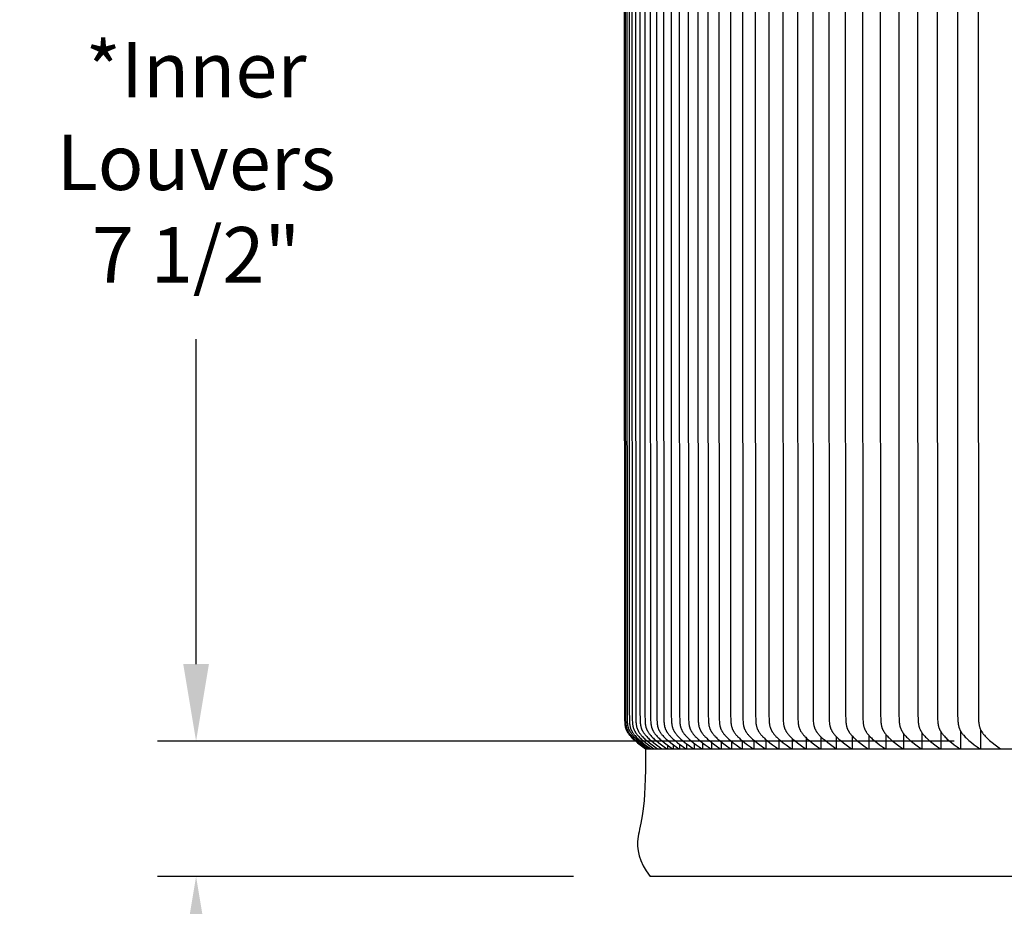
# Model space of a CAD drawing. Units: inches. Extents: x -11.9 to 82, y -6.6 to 16.
# Drawn here: x -11.9 to -5.5, y 4.5 to 10.2 of the extents above; entities that cross this region are included whole.
import ezdxf

# ---------------------------------------------------------------- set-up
doc = ezdxf.new("R2010")
doc.units = ezdxf.units.IN
doc.header["$MEASUREMENT"] = 0
doc.layers.add('Aura Vent', color=250, linetype='Continuous')
doc.layers.add('Dimension (ANSI)', color=5, linetype='Continuous')
doc.styles.add('Arial', font='arial.ttf')
doc.dimstyles.new('Dimensions', dxfattribs={"dimtxt": 0.089844, "dimasz": 0.125, "dimexe": 0.0625, "dimexo": 0.125, "dimgap": 0.09, "dimtad": 0, "dimtih": 1, "dimtoh": 1, "dimzin": 0, "dimdsep": 46, "dimlunit": 5, "dimtxsty": 'Arial', "dimcen": 0, "dimadec": 0, "dimazin": 0, "dimtfac": 1, "dimtofl": 0, "dimtmove": 0, "dimatfit": 3, "dimfxl": 1, "dimfrac": 2, "dimtolj": 1, "dimtzin": 0, "dimarcsym": 0})

# ---------------------------------------------------------------- blocks, each defined once
blk = doc.blocks.new('*D7')
at = {"layer": 'Defpoints', "color": 0, "transparency": 16777216}
for p in [(-10.786, 13.0398), (-5.3735, 13.0398), (-5.3735, 5.5398)]:
    blk.add_point(p, dxfattribs=at)
at = {"layer": 'Dimension (ANSI)', "color": 0, "lineweight": -2, "transparency": 16777216}
for p, q in [((-5.8735, 13.0398), (-11.036, 13.0398)), ((-10.786, 12.5398), (-10.786, 10.4346)), ((-10.786, 6.0398), (-10.786, 8.145)), ((-5.8735, 5.5398), (-11.036, 5.5398))]:
    blk.add_line(p, q, dxfattribs=at)
at = {"layer": 'Dimension (ANSI)', "color": 0, "transparency": 16777216}
for points in [[(-10.8693, 12.5398), (-10.7027, 12.5398), (-10.786, 13.0398)], [(-10.8693, 6.0398), (-10.7027, 6.0398), (-10.786, 5.5398)]]:
    blk.add_solid(points, dxfattribs=at)
at = {"layer": 'Dimension (ANSI)', "color": 0, "transparency": 16777216, "insert": (-10.786, 9.2898), "char_height": 0.35938, "attachment_point": 5, "style": 'Arial'}
blk.add_mtext('\\A1;*Inner\\PLouvers\\P7 1/2"', dxfattribs=at)
blk = doc.blocks.new('*D15')
at = {"layer": 'Defpoints', "color": 0, "transparency": 16777216}
for p in [(-7.8405, 4.6648), (-10.786, 0.042), (-7.3714, 0.042)]:
    blk.add_point(p, dxfattribs=at)
at = {"layer": 'Dimension (ANSI)', "color": 0, "lineweight": -2, "transparency": 16777216}
for p, q in [((-8.3405, 4.6648), (-11.036, 4.6648)), ((-10.786, 4.1648), (-10.786, 3.2018)), ((-10.786, 0.542), (-10.786, 1.5051)), ((-7.8714, 0.042), (-11.036, 0.042))]:
    blk.add_line(p, q, dxfattribs=at)
at = {"layer": 'Dimension (ANSI)', "color": 0, "transparency": 16777216}
for points in [[(-10.8693, 4.1648), (-10.7027, 4.1648), (-10.786, 4.6648)], [(-10.8693, 0.542), (-10.7027, 0.542), (-10.786, 0.042)]]:
    blk.add_solid(points, dxfattribs=at)
at = {"layer": 'Dimension (ANSI)', "color": 0, "transparency": 16777216, "insert": (-10.786, 2.3534), "char_height": 0.359375, "attachment_point": 5, "style": 'Arial'}
blk.add_mtext('\\A1;Clearance\\P4 1/2"', dxfattribs=at)

msp = doc.modelspace()

# ---------------------------------------------------------------- linework, layer by layer
at = {"layer": 'Aura Vent'}
for points in [[(-7.8527, 5.4908), (-7.8693, 5.503), (-7.8844, 5.5142), (-7.8992, 5.5257), (-7.9137, 5.5376), (-7.9278, 5.55), (-7.9383, 5.5598), (-7.9434, 5.5648), (-7.9483, 5.57), (-7.9531, 5.5753), (-7.9555, 5.578), (-7.9578, 5.5807), (-7.96, 5.5835), (-7.9622, 5.5863), (-7.9643, 5.5892), (-7.9664, 5.5921), (-7.9691, 5.5964), (-7.9705, 5.5985), (-7.9718, 5.6007), (-7.973, 5.6029), (-7.9743, 5.6051), (-7.9755, 5.6074), (-7.9766, 5.6097), (-7.9777, 5.6119), (-7.9787, 5.6143), (-7.9797, 5.6166), (-7.9807, 5.6189), (-7.9816, 5.6213), (-7.9824, 5.6237), (-7.9832, 5.626), (-7.984, 5.6285), (-7.9848, 5.6315), (-7.9856, 5.6345), (-7.9862, 5.6376), (-7.9868, 5.6407), (-7.9874, 5.6438), (-7.9879, 5.6469), (-7.9886, 5.6531), (-7.9892, 5.6594), (-7.9897, 5.6657), (-7.9902, 5.6784), (-7.9922, 9.2336), (-7.9902, 12.7888)], [(-8.01, 12.7325), (-8.0109, 9.2336), (-8.01, 5.7347), (-8.0087, 5.6752), (-8.0081, 5.6625), (-8.0077, 5.6562), (-8.0071, 5.65), (-8.0067, 5.6469), (-8.0063, 5.6438), (-8.0058, 5.6407), (-8.0052, 5.6376), (-8.0046, 5.6346), (-8.0039, 5.6315), (-8.0031, 5.6285), (-8.0022, 5.6255), (-8.0014, 5.623), (-8.0005, 5.6206), (-7.9996, 5.6182), (-7.9986, 5.6157), (-7.9976, 5.6133), (-7.9965, 5.611), (-7.9953, 5.6086), (-7.9941, 5.6063), (-7.9929, 5.6039), (-7.9916, 5.6016), (-7.9902, 5.5994), (-7.9889, 5.5971), (-7.986, 5.5927), (-7.983, 5.5884), (-7.9807, 5.5853), (-7.9784, 5.5822), (-7.976, 5.5792), (-7.9736, 5.5763), (-7.9685, 5.5705), (-7.9633, 5.5649), (-7.9579, 5.5595), (-7.9524, 5.5542), (-7.9411, 5.5439), (-7.9248, 5.5299), (-7.908, 5.5164), (-7.8909, 5.5034), (-7.8736, 5.4908)], [(-8.0033, 12.7325), (-8.0042, 9.2336), (-8.0033, 5.7347), (-8.0019, 5.6752), (-8.0013, 5.6625), (-8.0009, 5.6562), (-8.0003, 5.65), (-7.9999, 5.6469), (-7.9995, 5.6438), (-7.999, 5.6407), (-7.9984, 5.6376), (-7.9978, 5.6346), (-7.997, 5.6315), (-7.9962, 5.6285), (-7.9953, 5.6255), (-7.9945, 5.623), (-7.9936, 5.6206), (-7.9927, 5.6181), (-7.9917, 5.6157), (-7.9906, 5.6133), (-7.9895, 5.6109), (-7.9883, 5.6086), (-7.9871, 5.6062), (-7.9858, 5.6039), (-7.9845, 5.6016), (-7.9831, 5.5994), (-7.9817, 5.5971), (-7.9788, 5.5927), (-7.9758, 5.5884), (-7.9735, 5.5853), (-7.9711, 5.5822), (-7.9687, 5.5792), (-7.9662, 5.5762), (-7.9611, 5.5705), (-7.9558, 5.5649), (-7.9504, 5.5595), (-7.9448, 5.5542), (-7.9334, 5.5439), (-7.9169, 5.5299), (-7.9, 5.5164), (-7.8827, 5.5034), (-7.8652, 5.4908)], [(-7.979, 12.7289), (-7.9799, 9.2336), (-7.979, 5.7383), (-7.9776, 5.676), (-7.977, 5.6635), (-7.9765, 5.6573), (-7.976, 5.6511), (-7.9756, 5.6481), (-7.9752, 5.645), (-7.9747, 5.642), (-7.9742, 5.6389), (-7.9735, 5.6359), (-7.9728, 5.6329), (-7.9721, 5.63), (-7.9712, 5.627), (-7.9704, 5.6244), (-7.9694, 5.6219), (-7.9685, 5.6193), (-7.9674, 5.6168), (-7.9663, 5.6143), (-7.9652, 5.6118), (-7.964, 5.6094), (-7.9627, 5.6069), (-7.9614, 5.6045), (-7.96, 5.6021), (-7.9586, 5.5998), (-7.9571, 5.5974), (-7.9541, 5.5928), (-7.9509, 5.5884), (-7.9486, 5.5852), (-7.9462, 5.5822), (-7.9437, 5.5792), (-7.9412, 5.5762), (-7.9361, 5.5705), (-7.9307, 5.5649), (-7.9252, 5.5595), (-7.9196, 5.5542), (-7.908, 5.5439), (-7.8914, 5.5299), (-7.8743, 5.5164), (-7.8568, 5.5034), (-7.8392, 5.4908)], [(-7.96, 12.7349), (-7.9611, 9.2336), (-7.96, 5.7323), (-7.9589, 5.676), (-7.9582, 5.6635), (-7.9577, 5.6573), (-7.9571, 5.6511), (-7.9567, 5.648), (-7.9562, 5.645), (-7.9557, 5.6419), (-7.9552, 5.6389), (-7.9545, 5.6359), (-7.9538, 5.6329), (-7.953, 5.6299), (-7.9521, 5.6269), (-7.9513, 5.6244), (-7.9504, 5.6218), (-7.9494, 5.6193), (-7.9483, 5.6167), (-7.9473, 5.6142), (-7.9461, 5.6118), (-7.9449, 5.6093), (-7.9436, 5.6069), (-7.9423, 5.6045), (-7.941, 5.6021), (-7.9396, 5.5998), (-7.9381, 5.5974), (-7.9366, 5.5951), (-7.9351, 5.5929), (-7.9319, 5.5884), (-7.9296, 5.5853), (-7.9272, 5.5822), (-7.9247, 5.5792), (-7.9222, 5.5763), (-7.9196, 5.5734), (-7.917, 5.5705), (-7.9116, 5.5649), (-7.906, 5.5595), (-7.9004, 5.5542), (-7.8887, 5.5438), (-7.8719, 5.5299), (-7.8548, 5.5164), (-7.8374, 5.5034), (-7.8196, 5.4908)], [(-7.9368, 12.7317), (-7.9379, 9.2336), (-7.9368, 5.7354), (-7.9357, 5.6768), (-7.935, 5.6641), (-7.9345, 5.6578), (-7.9339, 5.6515), (-7.9335, 5.6484), (-7.933, 5.6453), (-7.9325, 5.6422), (-7.9319, 5.6391), (-7.9313, 5.636), (-7.9305, 5.633), (-7.9297, 5.6299), (-7.9288, 5.6269), (-7.928, 5.6244), (-7.927, 5.6218), (-7.9261, 5.6193), (-7.925, 5.6167), (-7.9239, 5.6142), (-7.9227, 5.6118), (-7.9215, 5.6093), (-7.9203, 5.6069), (-7.9189, 5.6045), (-7.9176, 5.6021), (-7.9162, 5.5998), (-7.9147, 5.5974), (-7.9117, 5.5928), (-7.9085, 5.5884), (-7.9061, 5.5853), (-7.9037, 5.5822), (-7.9012, 5.5792), (-7.8987, 5.5763), (-7.8961, 5.5733), (-7.8935, 5.5705), (-7.888, 5.5649), (-7.8825, 5.5595), (-7.8768, 5.5542), (-7.865, 5.5438), (-7.8482, 5.5299), (-7.831, 5.5164), (-7.8135, 5.5034), (-7.7956, 5.4908)], [(-7.9092, 12.7317), (-7.9104, 9.2336), (-7.9092, 5.7354), (-7.9081, 5.6768), (-7.9074, 5.6641), (-7.9069, 5.6578), (-7.9063, 5.6515), (-7.9058, 5.6484), (-7.9054, 5.6453), (-7.9049, 5.6422), (-7.9043, 5.6391), (-7.9036, 5.636), (-7.9029, 5.633), (-7.902, 5.6299), (-7.9011, 5.6269), (-7.9003, 5.6244), (-7.8993, 5.6218), (-7.8984, 5.6193), (-7.8973, 5.6167), (-7.8962, 5.6142), (-7.895, 5.6118), (-7.8938, 5.6093), (-7.8925, 5.6069), (-7.8912, 5.6045), (-7.8898, 5.6021), (-7.8884, 5.5998), (-7.8869, 5.5974), (-7.8839, 5.5928), (-7.8807, 5.5884), (-7.8783, 5.5853), (-7.8759, 5.5822), (-7.8734, 5.5792), (-7.8708, 5.5762), (-7.8656, 5.5705), (-7.8601, 5.5649), (-7.8545, 5.5595), (-7.8488, 5.5541), (-7.837, 5.5438), (-7.8202, 5.5299), (-7.8029, 5.5164), (-7.7853, 5.5034), (-7.7674, 5.4908)], [(-7.877, 12.761), (-7.8784, 9.2336), (-7.877, 5.7062), (-7.8761, 5.6768), (-7.8754, 5.6641), (-7.8749, 5.6578), (-7.8743, 5.6515), (-7.8738, 5.6484), (-7.8734, 5.6453), (-7.8728, 5.6422), (-7.8723, 5.6391), (-7.8716, 5.636), (-7.8708, 5.633), (-7.87, 5.6299), (-7.8691, 5.6269), (-7.8682, 5.6244), (-7.8673, 5.6218), (-7.8663, 5.6193), (-7.8652, 5.6167), (-7.8641, 5.6142), (-7.8629, 5.6118), (-7.8617, 5.6093), (-7.8604, 5.6069), (-7.8591, 5.6045), (-7.8577, 5.6021), (-7.8563, 5.5997), (-7.8548, 5.5974), (-7.8517, 5.5928), (-7.8485, 5.5884), (-7.8461, 5.5853), (-7.8437, 5.5822), (-7.8412, 5.5792), (-7.8386, 5.5762), (-7.8333, 5.5705), (-7.8279, 5.5649), (-7.8222, 5.5595), (-7.8165, 5.5541), (-7.8047, 5.5438), (-7.7877, 5.5299), (-7.7704, 5.5164), (-7.7528, 5.5034), (-7.7348, 5.4908)], [(-7.8407, 12.761), (-7.8422, 9.2336), (-7.8407, 5.7062), (-7.8398, 5.6768), (-7.8391, 5.6641), (-7.8386, 5.6578), (-7.8379, 5.6515), (-7.8375, 5.6484), (-7.837, 5.6453), (-7.8365, 5.6422), (-7.8359, 5.6391), (-7.8352, 5.636), (-7.8345, 5.633), (-7.8336, 5.6299), (-7.8327, 5.6269), (-7.8318, 5.6244), (-7.8309, 5.6218), (-7.8299, 5.6193), (-7.8288, 5.6167), (-7.8277, 5.6142), (-7.8265, 5.6118), (-7.8253, 5.6093), (-7.824, 5.6069), (-7.8226, 5.6045), (-7.8212, 5.6021), (-7.8198, 5.5997), (-7.8183, 5.5974), (-7.8152, 5.5928), (-7.812, 5.5884), (-7.8096, 5.5853), (-7.8072, 5.5822), (-7.8046, 5.5792), (-7.8021, 5.5762), (-7.7968, 5.5705), (-7.7913, 5.5649), (-7.7856, 5.5595), (-7.7799, 5.5541), (-7.768, 5.5438), (-7.751, 5.5299), (-7.7336, 5.5164), (-7.7159, 5.5034), (-7.6979, 5.4908)], [(-7.8004, 12.7317), (-7.8016, 9.2336), (-7.8004, 5.7354), (-7.7992, 5.6776), (-7.7985, 5.6647), (-7.798, 5.6583), (-7.7973, 5.6519), (-7.7969, 5.6487), (-7.7964, 5.6455), (-7.7959, 5.6424), (-7.7953, 5.6393), (-7.7946, 5.6361), (-7.7938, 5.6331), (-7.793, 5.63), (-7.792, 5.6269), (-7.7911, 5.6244), (-7.7902, 5.6218), (-7.7892, 5.6193), (-7.7881, 5.6167), (-7.787, 5.6142), (-7.7858, 5.6118), (-7.7845, 5.6093), (-7.7832, 5.6069), (-7.7819, 5.6045), (-7.7805, 5.6021), (-7.779, 5.5997), (-7.7775, 5.5974), (-7.7744, 5.5928), (-7.7712, 5.5884), (-7.7688, 5.5853), (-7.7663, 5.5822), (-7.7638, 5.5792), (-7.7612, 5.5762), (-7.7559, 5.5705), (-7.7504, 5.5649), (-7.7447, 5.5595), (-7.7389, 5.5541), (-7.7271, 5.5438), (-7.71, 5.5299), (-7.6926, 5.5164), (-7.6748, 5.5034), (-7.6567, 5.4908)], [(-7.7554, 12.7317), (-7.7567, 9.2336), (-7.7554, 5.7354), (-7.7543, 5.6776), (-7.7536, 5.6651), (-7.7531, 5.6589), (-7.7525, 5.6527), (-7.7521, 5.6496), (-7.7516, 5.6465), (-7.7511, 5.6434), (-7.7505, 5.6404), (-7.7499, 5.6374), (-7.7492, 5.6344), (-7.7484, 5.6314), (-7.7475, 5.6284), (-7.7466, 5.6258), (-7.7457, 5.6233), (-7.7447, 5.6207), (-7.7437, 5.6182), (-7.7426, 5.6157), (-7.7414, 5.6132), (-7.7402, 5.6107), (-7.7389, 5.6083), (-7.7376, 5.6058), (-7.7362, 5.6034), (-7.7348, 5.6011), (-7.7333, 5.5987), (-7.7318, 5.5964), (-7.7302, 5.5941), (-7.727, 5.5896), (-7.7246, 5.5864), (-7.7221, 5.5833), (-7.7195, 5.5802), (-7.7169, 5.5771), (-7.7142, 5.5741), (-7.7114, 5.5712), (-7.7058, 5.5654), (-7.7, 5.5599), (-7.694, 5.5544), (-7.6818, 5.5438), (-7.6647, 5.5299), (-7.6472, 5.5164), (-7.6294, 5.5034), (-7.6113, 5.4908)], [(-7.7059, 12.7606), (-7.7075, 9.2336), (-7.7059, 5.7066), (-7.7051, 5.6776), (-7.7044, 5.6651), (-7.7039, 5.6589), (-7.7032, 5.6527), (-7.7028, 5.6496), (-7.7024, 5.6465), (-7.7018, 5.6434), (-7.7013, 5.6404), (-7.7006, 5.6374), (-7.6999, 5.6344), (-7.6991, 5.6314), (-7.6982, 5.6284), (-7.6973, 5.6258), (-7.6964, 5.6233), (-7.6954, 5.6207), (-7.6944, 5.6182), (-7.6932, 5.6157), (-7.6921, 5.6132), (-7.6908, 5.6107), (-7.6896, 5.6083), (-7.6882, 5.6058), (-7.6868, 5.6034), (-7.6854, 5.6011), (-7.6839, 5.5987), (-7.6824, 5.5964), (-7.6809, 5.5941), (-7.6776, 5.5896), (-7.6752, 5.5864), (-7.6727, 5.5833), (-7.6701, 5.5802), (-7.6674, 5.5771), (-7.6647, 5.5741), (-7.662, 5.5712), (-7.6563, 5.5654), (-7.6505, 5.5599), (-7.6445, 5.5544), (-7.6323, 5.5438), (-7.6151, 5.5299), (-7.5976, 5.5164), (-7.5798, 5.5034), (-7.5616, 5.4908)], [(-7.6524, 12.7606), (-7.654, 9.2336), (-7.6524, 5.7066), (-7.6516, 5.6776), (-7.6509, 5.6651), (-7.6504, 5.6589), (-7.6497, 5.6527), (-7.6493, 5.6496), (-7.6488, 5.6465), (-7.6483, 5.6434), (-7.6477, 5.6404), (-7.6471, 5.6374), (-7.6463, 5.6344), (-7.6455, 5.6314), (-7.6446, 5.6284), (-7.6438, 5.6258), (-7.6428, 5.6233), (-7.6418, 5.6207), (-7.6408, 5.6182), (-7.6397, 5.6156), (-7.6385, 5.6132), (-7.6372, 5.6107), (-7.636, 5.6082), (-7.6346, 5.6058), (-7.6332, 5.6034), (-7.6318, 5.6011), (-7.6303, 5.5987), (-7.6288, 5.5964), (-7.6272, 5.5941), (-7.624, 5.5896), (-7.6215, 5.5864), (-7.619, 5.5833), (-7.6164, 5.5802), (-7.6138, 5.5771), (-7.611, 5.5741), (-7.6083, 5.5712), (-7.6026, 5.5654), (-7.5968, 5.5599), (-7.5908, 5.5544), (-7.5785, 5.5438), (-7.5613, 5.5299), (-7.5438, 5.5164), (-7.5259, 5.5034), (-7.5077, 5.4908)], [(-7.5947, 12.7586), (-7.5963, 9.2336), (-7.5947, 5.7085), (-7.5939, 5.6784), (-7.5932, 5.6657), (-7.5927, 5.6594), (-7.592, 5.653), (-7.5916, 5.6499), (-7.5911, 5.6468), (-7.5906, 5.6437), (-7.59, 5.6406), (-7.5893, 5.6375), (-7.5886, 5.6345), (-7.5877, 5.6314), (-7.5868, 5.6284), (-7.5859, 5.6258), (-7.585, 5.6233), (-7.584, 5.6207), (-7.5829, 5.6182), (-7.5818, 5.6157), (-7.5806, 5.6132), (-7.5794, 5.6107), (-7.5781, 5.6082), (-7.5767, 5.6058), (-7.5754, 5.6034), (-7.5739, 5.6011), (-7.5724, 5.5987), (-7.5709, 5.5964), (-7.5693, 5.5941), (-7.5661, 5.5896), (-7.5636, 5.5864), (-7.5611, 5.5833), (-7.5585, 5.5802), (-7.5558, 5.5771), (-7.5531, 5.5741), (-7.5503, 5.5712), (-7.5446, 5.5654), (-7.5388, 5.5599), (-7.5328, 5.5544), (-7.5205, 5.5439), (-7.5033, 5.5299), (-7.4857, 5.5164), (-7.4678, 5.5034), (-7.4496, 5.4908)], [(-7.5327, 12.7586), (-7.5343, 9.2336), (-7.5327, 5.7085), (-7.5319, 5.6784), (-7.5312, 5.6657), (-7.5306, 5.6593), (-7.53, 5.653), (-7.5295, 5.6499), (-7.5291, 5.6468), (-7.5285, 5.6437), (-7.5279, 5.6406), (-7.5273, 5.6375), (-7.5265, 5.6345), (-7.5257, 5.6314), (-7.5248, 5.6284), (-7.5239, 5.6258), (-7.5229, 5.6233), (-7.5219, 5.6207), (-7.5209, 5.6182), (-7.5197, 5.6156), (-7.5185, 5.6132), (-7.5173, 5.6107), (-7.516, 5.6082), (-7.5147, 5.6058), (-7.5133, 5.6034), (-7.5118, 5.6011), (-7.5103, 5.5987), (-7.5088, 5.5964), (-7.5072, 5.5941), (-7.504, 5.5896), (-7.5015, 5.5864), (-7.4989, 5.5833), (-7.4963, 5.5802), (-7.4937, 5.5771), (-7.4909, 5.5741), (-7.4882, 5.5712), (-7.4825, 5.5654), (-7.4766, 5.5599), (-7.4706, 5.5544), (-7.4583, 5.5439), (-7.441, 5.5299), (-7.4235, 5.5164), (-7.4055, 5.5034), (-7.3873, 5.4908)], [(-7.4665, 12.7586), (-7.4682, 9.2336), (-7.4665, 5.7085), (-7.4656, 5.6784), (-7.4649, 5.6657), (-7.4644, 5.6593), (-7.4637, 5.653), (-7.4633, 5.6499), (-7.4628, 5.6468), (-7.4623, 5.6437), (-7.4617, 5.6406), (-7.461, 5.6375), (-7.4602, 5.6345), (-7.4594, 5.6314), (-7.4585, 5.6284), (-7.4576, 5.6258), (-7.4567, 5.6233), (-7.4557, 5.6207), (-7.4546, 5.6182), (-7.4534, 5.6156), (-7.4522, 5.6132), (-7.451, 5.6107), (-7.4497, 5.6082), (-7.4483, 5.6058), (-7.4469, 5.6034), (-7.4455, 5.6011), (-7.444, 5.5987), (-7.4425, 5.5964), (-7.4409, 5.5941), (-7.4376, 5.5896), (-7.4351, 5.5864), (-7.4326, 5.5833), (-7.43, 5.5802), (-7.4273, 5.5771), (-7.4246, 5.5741), (-7.4218, 5.5712), (-7.4161, 5.5654), (-7.4102, 5.5599), (-7.4042, 5.5544), (-7.3919, 5.5439), (-7.3746, 5.5299), (-7.357, 5.5164), (-7.339, 5.5034), (-7.3208, 5.4908)], [(-7.3961, 12.7586), (-7.3978, 9.2336), (-7.3961, 5.7085), (-7.3952, 5.6784), (-7.3945, 5.6657), (-7.394, 5.6593), (-7.3933, 5.653), (-7.3929, 5.6499), (-7.3924, 5.6468), (-7.3918, 5.6437), (-7.3912, 5.6406), (-7.3905, 5.6375), (-7.3898, 5.6345), (-7.3889, 5.6314), (-7.388, 5.6284), (-7.3871, 5.6258), (-7.3862, 5.6233), (-7.3852, 5.6207), (-7.3841, 5.6182), (-7.3829, 5.6156), (-7.3817, 5.6132), (-7.3805, 5.6107), (-7.3792, 5.6082), (-7.3778, 5.6058), (-7.3764, 5.6034), (-7.375, 5.6011), (-7.3735, 5.5987), (-7.3719, 5.5964), (-7.3703, 5.5941), (-7.3671, 5.5896), (-7.3646, 5.5864), (-7.362, 5.5833), (-7.3594, 5.5802), (-7.3567, 5.5771), (-7.354, 5.5741), (-7.3512, 5.5712), (-7.3455, 5.5654), (-7.3396, 5.5599), (-7.3336, 5.5544), (-7.3212, 5.5439), (-7.304, 5.5299), (-7.2864, 5.5164), (-7.2684, 5.5034), (-7.2501, 5.4908)], [(-7.3215, 12.7574), (-7.3232, 9.2336), (-7.3215, 5.7097), (-7.3207, 5.6792), (-7.3199, 5.6663), (-7.3194, 5.6598), (-7.3187, 5.6534), (-7.3183, 5.6502), (-7.3178, 5.6471), (-7.3172, 5.6439), (-7.3166, 5.6408), (-7.3159, 5.6377), (-7.3152, 5.6346), (-7.3143, 5.6315), (-7.3134, 5.6284), (-7.3125, 5.6258), (-7.3115, 5.6233), (-7.3105, 5.6207), (-7.3094, 5.6182), (-7.3083, 5.6156), (-7.3071, 5.6132), (-7.3058, 5.6107), (-7.3045, 5.6082), (-7.3031, 5.6058), (-7.3017, 5.6034), (-7.3003, 5.6011), (-7.2988, 5.5987), (-7.2956, 5.5941), (-7.2923, 5.5896), (-7.2899, 5.5864), (-7.2873, 5.5833), (-7.2847, 5.5802), (-7.282, 5.5771), (-7.2793, 5.5741), (-7.2765, 5.5712), (-7.2707, 5.5654), (-7.2649, 5.5599), (-7.2588, 5.5544), (-7.2465, 5.5439), (-7.2292, 5.5299), (-7.2116, 5.5164), (-7.1936, 5.5034), (-7.1753, 5.4908)], [(-7.2428, 12.7574), (-7.2445, 9.2336), (-7.2428, 5.7097), (-7.2419, 5.6792), (-7.2412, 5.6663), (-7.2406, 5.6598), (-7.2399, 5.6534), (-7.2395, 5.6502), (-7.239, 5.6471), (-7.2384, 5.6439), (-7.2378, 5.6408), (-7.2371, 5.6377), (-7.2363, 5.6346), (-7.2355, 5.6315), (-7.2345, 5.6284), (-7.2336, 5.6258), (-7.2327, 5.6233), (-7.2317, 5.6207), (-7.2306, 5.6182), (-7.2294, 5.6156), (-7.2282, 5.6132), (-7.2269, 5.6107), (-7.2256, 5.6082), (-7.2243, 5.6058), (-7.2229, 5.6034), (-7.2214, 5.6011), (-7.2199, 5.5987), (-7.2167, 5.5941), (-7.2135, 5.5896), (-7.211, 5.5864), (-7.2084, 5.5833), (-7.2058, 5.5802), (-7.2031, 5.5771), (-7.2004, 5.5741), (-7.1976, 5.5712), (-7.1918, 5.5654), (-7.1859, 5.5599), (-7.1799, 5.5544), (-7.1676, 5.5439), (-7.1503, 5.5299), (-7.1326, 5.5164), (-7.1147, 5.5034), (-7.0964, 5.4908)], [(-7.1598, 12.7574), (-7.1616, 9.2336), (-7.1598, 5.7097), (-7.1589, 5.6792), (-7.1582, 5.6663), (-7.1577, 5.6598), (-7.157, 5.6534), (-7.1565, 5.6502), (-7.156, 5.6471), (-7.1555, 5.6439), (-7.1548, 5.6408), (-7.1541, 5.6377), (-7.1534, 5.6346), (-7.1525, 5.6315), (-7.1515, 5.6284), (-7.1507, 5.6258), (-7.1497, 5.6233), (-7.1487, 5.6207), (-7.1476, 5.6182), (-7.1464, 5.6156), (-7.1452, 5.6132), (-7.1439, 5.6107), (-7.1426, 5.6082), (-7.1413, 5.6058), (-7.1398, 5.6034), (-7.1384, 5.6011), (-7.1369, 5.5987), (-7.1337, 5.5941), (-7.1304, 5.5896), (-7.1279, 5.5864), (-7.1254, 5.5833), (-7.1227, 5.5802), (-7.1201, 5.5771), (-7.1173, 5.5741), (-7.1145, 5.5712), (-7.1088, 5.5654), (-7.1029, 5.5599), (-7.0969, 5.5544), (-7.0845, 5.5439), (-7.0672, 5.5299), (-7.0496, 5.5164), (-7.0316, 5.5034), (-7.0134, 5.4908)], [(-7.0728, 12.7574), (-7.0745, 9.2336), (-7.0728, 5.7097), (-7.0719, 5.6792), (-7.0711, 5.6663), (-7.0706, 5.6598), (-7.0699, 5.6534), (-7.0694, 5.6502), (-7.0689, 5.6471), (-7.0684, 5.6439), (-7.0677, 5.6408), (-7.067, 5.6377), (-7.0663, 5.6346), (-7.0654, 5.6315), (-7.0644, 5.6284), (-7.0635, 5.6258), (-7.0626, 5.6233), (-7.0615, 5.6207), (-7.0604, 5.6182), (-7.0593, 5.6156), (-7.0581, 5.6132), (-7.0568, 5.6107), (-7.0555, 5.6082), (-7.0541, 5.6058), (-7.0527, 5.6034), (-7.0512, 5.6011), (-7.0497, 5.5987), (-7.0466, 5.5941), (-7.0433, 5.5896), (-7.0408, 5.5864), (-7.0382, 5.5833), (-7.0356, 5.5802), (-7.0329, 5.5771), (-7.0301, 5.5741), (-7.0274, 5.5712), (-7.0216, 5.5654), (-7.0157, 5.5599), (-7.0097, 5.5544), (-6.9973, 5.5439), (-6.9801, 5.5299), (-6.9624, 5.5164), (-6.9445, 5.5034), (-6.9262, 5.4908)], [(-6.9816, 12.757), (-6.9834, 9.2336), (-6.9816, 5.7101), (-6.9807, 5.68), (-6.98, 5.6669), (-6.9794, 5.6603), (-6.9787, 5.6538), (-6.9783, 5.6506), (-6.9778, 5.6474), (-6.9772, 5.6442), (-6.9766, 5.641), (-6.9758, 5.6378), (-6.975, 5.6347), (-6.9742, 5.6315), (-6.9732, 5.6284), (-6.9723, 5.6258), (-6.9713, 5.6233), (-6.9703, 5.6207), (-6.9692, 5.6182), (-6.968, 5.6156), (-6.9668, 5.6132), (-6.9656, 5.6107), (-6.9642, 5.6082), (-6.9629, 5.6058), (-6.9614, 5.6034), (-6.96, 5.6011), (-6.9584, 5.5987), (-6.9553, 5.5941), (-6.952, 5.5896), (-6.9495, 5.5864), (-6.9469, 5.5833), (-6.9443, 5.5802), (-6.9416, 5.5771), (-6.9389, 5.5741), (-6.9361, 5.5712), (-6.9304, 5.5655), (-6.9245, 5.5599), (-6.9184, 5.5544), (-6.9061, 5.5439), (-6.8888, 5.5299), (-6.8712, 5.5164), (-6.8533, 5.5034), (-6.835, 5.4908)], [(-6.8863, 12.7562), (-6.8881, 9.2336), (-6.8863, 5.7109), (-6.8854, 5.68), (-6.8847, 5.6669), (-6.8841, 5.6603), (-6.8834, 5.6538), (-6.883, 5.6506), (-6.8824, 5.6474), (-6.8819, 5.6442), (-6.8812, 5.641), (-6.8805, 5.6378), (-6.8797, 5.6347), (-6.8788, 5.6315), (-6.8779, 5.6284), (-6.877, 5.6258), (-6.876, 5.6233), (-6.875, 5.6207), (-6.8739, 5.6182), (-6.8727, 5.6156), (-6.8715, 5.6132), (-6.8702, 5.6107), (-6.8689, 5.6082), (-6.8675, 5.6058), (-6.8661, 5.6034), (-6.8646, 5.6011), (-6.8631, 5.5987), (-6.8599, 5.5941), (-6.8566, 5.5896), (-6.8541, 5.5864), (-6.8516, 5.5833), (-6.8489, 5.5802), (-6.8463, 5.5771), (-6.8435, 5.5741), (-6.8407, 5.5712), (-6.835, 5.5655), (-6.8291, 5.5599), (-6.8231, 5.5544), (-6.8107, 5.5439), (-6.7935, 5.5299), (-6.7759, 5.5164), (-6.758, 5.5034), (-6.7398, 5.4908)], [(-6.6389, 5.491), (-6.657, 5.5035), (-6.6748, 5.5165), (-6.6923, 5.53), (-6.7095, 5.5439), (-6.7218, 5.5544), (-6.7278, 5.5599), (-6.7337, 5.5655), (-6.7395, 5.5712), (-6.7422, 5.5741), (-6.745, 5.5771), (-6.7477, 5.5802), (-6.7503, 5.5833), (-6.7529, 5.5864), (-6.7554, 5.5896), (-6.7587, 5.5941), (-6.7618, 5.5987), (-6.7633, 5.6011), (-6.7648, 5.6034), (-6.7662, 5.6058), (-6.7676, 5.6082), (-6.7689, 5.6107), (-6.7702, 5.6132), (-6.7714, 5.6156), (-6.7726, 5.6182), (-6.7737, 5.6207), (-6.7747, 5.6233), (-6.7757, 5.6258), (-6.7766, 5.6284), (-6.7776, 5.6315), (-6.7785, 5.6347), (-6.7793, 5.6378), (-6.78, 5.641), (-6.7806, 5.6441), (-6.7812, 5.6474), (-6.7817, 5.6506), (-6.7822, 5.6538), (-6.7829, 5.6603), (-6.7835, 5.6669), (-6.7842, 5.68), (-6.7851, 5.7109), (-6.7869, 9.2336), (-6.7851, 12.7562)], [(-6.6836, 12.7562), (-6.6854, 9.2336), (-6.6836, 5.7109), (-6.6826, 5.68), (-6.6819, 5.6669), (-6.6813, 5.6603), (-6.6806, 5.6538), (-6.6801, 5.6506), (-6.6796, 5.6474), (-6.679, 5.6441), (-6.6784, 5.641), (-6.6777, 5.6378), (-6.6769, 5.6347), (-6.676, 5.6315), (-6.675, 5.6284), (-6.6741, 5.6258), (-6.6731, 5.6233), (-6.6721, 5.6207), (-6.671, 5.6182), (-6.6698, 5.6156), (-6.6686, 5.6132), (-6.6673, 5.6107), (-6.666, 5.6082), (-6.6646, 5.6058), (-6.6632, 5.6034), (-6.6617, 5.6011), (-6.6602, 5.5987), (-6.657, 5.5941), (-6.6537, 5.5896), (-6.6512, 5.5864), (-6.6487, 5.5833), (-6.646, 5.5802), (-6.6434, 5.5771), (-6.6378, 5.5712), (-6.6321, 5.5655), (-6.6262, 5.5599), (-6.6202, 5.5544), (-6.6079, 5.5439), (-6.5907, 5.5299), (-6.5732, 5.5164), (-6.5553, 5.5034), (-6.5372, 5.4908)], [(-6.5762, 12.755), (-6.578, 9.2336), (-6.5762, 5.7121), (-6.5753, 5.6808), (-6.5746, 5.6678), (-6.574, 5.6614), (-6.5733, 5.655), (-6.5729, 5.6518), (-6.5724, 5.6486), (-6.5719, 5.6455), (-6.5713, 5.6423), (-6.5706, 5.6392), (-6.5698, 5.6361), (-6.569, 5.633), (-6.568, 5.63), (-6.5672, 5.6273), (-6.5662, 5.6247), (-6.5652, 5.6222), (-6.5641, 5.6196), (-6.563, 5.6171), (-6.5618, 5.6146), (-6.5606, 5.6121), (-6.5593, 5.6096), (-6.5579, 5.6072), (-6.5565, 5.6048), (-6.5551, 5.6024), (-6.5536, 5.6), (-6.5521, 5.5977), (-6.5505, 5.5954), (-6.5472, 5.5909), (-6.5448, 5.5877), (-6.5424, 5.5846), (-6.5398, 5.5816), (-6.5372, 5.5786), (-6.5346, 5.5757), (-6.5319, 5.5728), (-6.5264, 5.5671), (-6.5207, 5.5616), (-6.5149, 5.5563), (-6.5029, 5.5459), (-6.4852, 5.5314), (-6.4671, 5.5174), (-6.4487, 5.5039), (-6.4299, 5.4908)], [(-6.4648, 12.7558), (-6.4666, 9.2336), (-6.4648, 5.7113), (-6.4639, 5.6808), (-6.4632, 5.6678), (-6.4626, 5.6614), (-6.4619, 5.655), (-6.4615, 5.6518), (-6.461, 5.6486), (-6.4605, 5.6455), (-6.4599, 5.6423), (-6.4592, 5.6392), (-6.4584, 5.6361), (-6.4576, 5.633), (-6.4566, 5.6299), (-6.4557, 5.6273), (-6.4548, 5.6247), (-6.4538, 5.6222), (-6.4527, 5.6196), (-6.4516, 5.6171), (-6.4504, 5.6146), (-6.4492, 5.6121), (-6.4479, 5.6096), (-6.4465, 5.6072), (-6.4451, 5.6048), (-6.4437, 5.6024), (-6.4422, 5.6), (-6.4407, 5.5977), (-6.4391, 5.5954), (-6.4358, 5.5909), (-6.4334, 5.5877), (-6.431, 5.5846), (-6.4284, 5.5816), (-6.4258, 5.5786), (-6.4232, 5.5757), (-6.4205, 5.5728), (-6.415, 5.5671), (-6.4093, 5.5617), (-6.4035, 5.5563), (-6.3916, 5.5459), (-6.3739, 5.5314), (-6.3559, 5.5174), (-6.3374, 5.5039), (-6.3187, 5.4908)], [(-6.3495, 12.7558), (-6.3513, 9.2336), (-6.3495, 5.7113), (-6.3486, 5.6808), (-6.3479, 5.6678), (-6.3473, 5.6614), (-6.3466, 5.655), (-6.3462, 5.6518), (-6.3457, 5.6486), (-6.3452, 5.6455), (-6.3445, 5.6423), (-6.3438, 5.6392), (-6.3431, 5.6361), (-6.3422, 5.633), (-6.3413, 5.6299), (-6.3404, 5.6273), (-6.3395, 5.6247), (-6.3385, 5.6222), (-6.3374, 5.6196), (-6.3363, 5.6171), (-6.3351, 5.6146), (-6.3338, 5.6121), (-6.3325, 5.6096), (-6.3312, 5.6072), (-6.3298, 5.6048), (-6.3283, 5.6024), (-6.3269, 5.6), (-6.3238, 5.5954), (-6.3205, 5.5909), (-6.3181, 5.5877), (-6.3156, 5.5846), (-6.3131, 5.5816), (-6.3105, 5.5786), (-6.3079, 5.5757), (-6.3052, 5.5728), (-6.2997, 5.5672), (-6.294, 5.5617), (-6.2882, 5.5563), (-6.2763, 5.5459), (-6.2587, 5.5314), (-6.2407, 5.5174), (-6.2223, 5.5039), (-6.2037, 5.4908)], [(-6.2303, 12.7558), (-6.2322, 9.2336), (-6.2303, 5.7113), (-6.2294, 5.6808), (-6.2287, 5.6678), (-6.2281, 5.6614), (-6.2274, 5.655), (-6.227, 5.6518), (-6.2265, 5.6486), (-6.226, 5.6455), (-6.2253, 5.6423), (-6.2246, 5.6392), (-6.2239, 5.6361), (-6.223, 5.633), (-6.2221, 5.6299), (-6.2212, 5.6273), (-6.2203, 5.6247), (-6.2192, 5.6222), (-6.2182, 5.6196), (-6.217, 5.6171), (-6.2159, 5.6146), (-6.2146, 5.6121), (-6.2133, 5.6096), (-6.212, 5.6072), (-6.2106, 5.6048), (-6.2091, 5.6024), (-6.2076, 5.6001), (-6.2045, 5.5954), (-6.2013, 5.5909), (-6.1989, 5.5877), (-6.1964, 5.5847), (-6.1939, 5.5816), (-6.1913, 5.5786), (-6.186, 5.5728), (-6.1805, 5.5672), (-6.1749, 5.5617), (-6.1691, 5.5563), (-6.1572, 5.5459), (-6.1396, 5.5314), (-6.1217, 5.5174), (-6.1034, 5.5039), (-6.0848, 5.4908)], [(-6.1073, 12.7546), (-6.1092, 9.2336), (-6.1073, 5.7125), (-6.1064, 5.6816), (-6.1057, 5.6684), (-6.1051, 5.6619), (-6.1044, 5.6554), (-6.104, 5.6521), (-6.1035, 5.6489), (-6.1029, 5.6457), (-6.1023, 5.6425), (-6.1016, 5.6393), (-6.1008, 5.6362), (-6.1, 5.6331), (-6.099, 5.63), (-6.0981, 5.6273), (-6.0972, 5.6247), (-6.0962, 5.6222), (-6.0951, 5.6196), (-6.094, 5.6171), (-6.0928, 5.6146), (-6.0916, 5.6121), (-6.0903, 5.6096), (-6.0889, 5.6072), (-6.0875, 5.6048), (-6.0861, 5.6024), (-6.0846, 5.6001), (-6.0815, 5.5954), (-6.0783, 5.5909), (-6.0759, 5.5877), (-6.0734, 5.5847), (-6.0709, 5.5816), (-6.0683, 5.5786), (-6.063, 5.5728), (-6.0575, 5.5672), (-6.0519, 5.5617), (-6.0461, 5.5563), (-6.0343, 5.5459), (-6.0168, 5.5314), (-5.9989, 5.5174), (-5.9807, 5.5039), (-5.9621, 5.4908)], [(-5.9805, 12.7546), (-5.9823, 9.2336), (-5.9805, 5.7125), (-5.9796, 5.6816), (-5.9788, 5.6684), (-5.9783, 5.6619), (-5.9776, 5.6554), (-5.9771, 5.6521), (-5.9766, 5.6489), (-5.9761, 5.6457), (-5.9755, 5.6425), (-5.9748, 5.6393), (-5.974, 5.6362), (-5.9731, 5.6331), (-5.9722, 5.63), (-5.9713, 5.6273), (-5.9703, 5.6247), (-5.9693, 5.6222), (-5.9682, 5.6196), (-5.9671, 5.6171), (-5.9659, 5.6146), (-5.9647, 5.6121), (-5.9634, 5.6096), (-5.962, 5.6072), (-5.9606, 5.6048), (-5.9592, 5.6024), (-5.9577, 5.6001), (-5.9546, 5.5954), (-5.9514, 5.5909), (-5.949, 5.5877), (-5.9466, 5.5847), (-5.9441, 5.5816), (-5.9415, 5.5786), (-5.9362, 5.5728), (-5.9307, 5.5672), (-5.9251, 5.5617), (-5.9193, 5.5563), (-5.9075, 5.5459), (-5.8901, 5.5314), (-5.8723, 5.5174), (-5.8541, 5.5039), (-5.8356, 5.4908)], [(-5.8499, 12.7546), (-5.8517, 9.2336), (-5.8499, 5.7125), (-5.8489, 5.6816), (-5.8482, 5.6684), (-5.8477, 5.6619), (-5.8469, 5.6554), (-5.8465, 5.6521), (-5.846, 5.6489), (-5.8454, 5.6457), (-5.8448, 5.6425), (-5.8441, 5.6393), (-5.8433, 5.6362), (-5.8425, 5.6331), (-5.8415, 5.63), (-5.8406, 5.6273), (-5.8397, 5.6247), (-5.8387, 5.6222), (-5.8376, 5.6196), (-5.8365, 5.6171), (-5.8353, 5.6146), (-5.834, 5.6121), (-5.8328, 5.6097), (-5.8314, 5.6072), (-5.83, 5.6048), (-5.8286, 5.6024), (-5.8271, 5.6001), (-5.824, 5.5954), (-5.8208, 5.5909), (-5.8184, 5.5877), (-5.816, 5.5847), (-5.8135, 5.5816), (-5.8109, 5.5786), (-5.8056, 5.5728), (-5.8002, 5.5672), (-5.7946, 5.5617), (-5.7888, 5.5563), (-5.777, 5.5459), (-5.7597, 5.5314), (-5.7419, 5.5174), (-5.7238, 5.5039), (-5.7054, 5.4908)], [(-5.7155, 12.7546), (-5.7174, 9.2336), (-5.7155, 5.7125), (-5.7146, 5.6816), (-5.7138, 5.6684), (-5.7133, 5.6619), (-5.7126, 5.6554), (-5.7121, 5.6521), (-5.7116, 5.6489), (-5.7111, 5.6457), (-5.7104, 5.6425), (-5.7097, 5.6393), (-5.709, 5.6362), (-5.7081, 5.6331), (-5.7071, 5.63), (-5.7063, 5.6273), (-5.7053, 5.6248), (-5.7043, 5.6222), (-5.7032, 5.6196), (-5.7021, 5.6171), (-5.7009, 5.6146), (-5.6997, 5.6121), (-5.6984, 5.6097), (-5.697, 5.6072), (-5.6957, 5.6048), (-5.6942, 5.6024), (-5.6927, 5.6001), (-5.6897, 5.5954), (-5.6864, 5.5909), (-5.6841, 5.5878), (-5.6816, 5.5847), (-5.6791, 5.5816), (-5.6766, 5.5787), (-5.6713, 5.5728), (-5.6659, 5.5672), (-5.6603, 5.5617), (-5.6546, 5.5563), (-5.6428, 5.5459), (-5.6256, 5.5314), (-5.6079, 5.5174), (-5.5898, 5.5039), (-5.5715, 5.4908)], [(-5.7018, 5.6164), (-5.7018, 5.492)], [(-7.0094, 5.5542), (-7.0094, 5.492)], [(-6.9223, 5.5581), (-6.9223, 5.492)], [(-6.8312, 5.562), (-6.8312, 5.492)], [(-6.7359, 5.566), (-6.7359, 5.492)], [(-6.6366, 5.5702), (-6.6366, 5.492)], [(-6.5334, 5.5746), (-6.5334, 5.492)], [(-6.4261, 5.5791), (-6.4261, 5.492)], [(-6.315, 5.5839), (-6.315, 5.492)], [(-6.2, 5.5891), (-6.2, 5.4928)], [(-6.0811, 5.5947), (-6.0811, 5.492)], [(-5.9584, 5.6009), (-5.9584, 5.492)], [(-5.832, 5.608), (-5.832, 5.492)], [(-7.8736, 5.4908), (-5.3735, 5.4908)], [(-7.7306, 5.5142), (-7.7306, 5.492)], [(-7.6938, 5.5174), (-7.6938, 5.492)], [(-7.6526, 5.5205), (-7.6526, 5.492)], [(-7.6072, 5.5236), (-7.6072, 5.492)], [(-7.5575, 5.5279), (-7.5575, 5.492)], [(-7.5374, 5.5118), (-7.5374, 5.5118)], [(-7.5036, 5.53), (-7.5036, 5.492)], [(-7.4455, 5.5333), (-7.4455, 5.492)], [(-7.3833, 5.5366), (-7.3833, 5.492)], [(-7.3168, 5.54), (-7.3168, 5.492)], [(-7.2461, 5.5434), (-7.2461, 5.492)], [(-7.1714, 5.5469), (-7.1714, 5.492)], [(-7.142, 5.5234), (-7.142, 5.5234)], [(-7.0925, 5.5505), (-7.0925, 5.492)], [(-5.3735, 4.6648), (-7.2577, 4.6648), (-7.7026, 4.6648), (-7.8085, 4.6648), (-7.8342, 4.6648), (-7.8405, 4.6648), (-7.8421, 4.6648), (-7.8425, 4.6648), (-7.8426, 4.6648), (-7.8426, 4.6648)]]:
    msp.add_lwpolyline(points, dxfattribs=at)
msp.add_open_spline([(-7.873, 5.4908), (-7.8679, 5.0898), (-7.9496, 4.9187), (-7.9172, 4.7613), (-7.8426, 4.6648)], degree=3, dxfattribs=at)

# ---------------------------------------------------------------- dimensions: what is measured, and where the dimension line sits
at = {"layer": 'Dimension (ANSI)', "color": 5}
for base, p1, p2, text, picture, middle in [((-10.786, 13.0398), (-5.3735, 5.5398), (-5.3735, 13.0398), '*Inner\\PLouvers\\P<>', '*D7', (-10.786, 9.2898)), ((-10.786, 0.042), (-7.8405, 4.6648), (-7.3714, 0.042), 'Clearance\\P<>', '*D15', (-10.786, 2.3534))]:
    dim = msp.add_linear_dim(base=base, p1=p1, p2=p2, angle=90, text=text, dimstyle='Dimensions', override={"dimpost": '"'}, dxfattribs=at)
    dim.commit()
    dim.dimension.update_dxf_attribs({"geometry": picture, "text_midpoint": middle})

doc.saveas('drawing.dxf')
